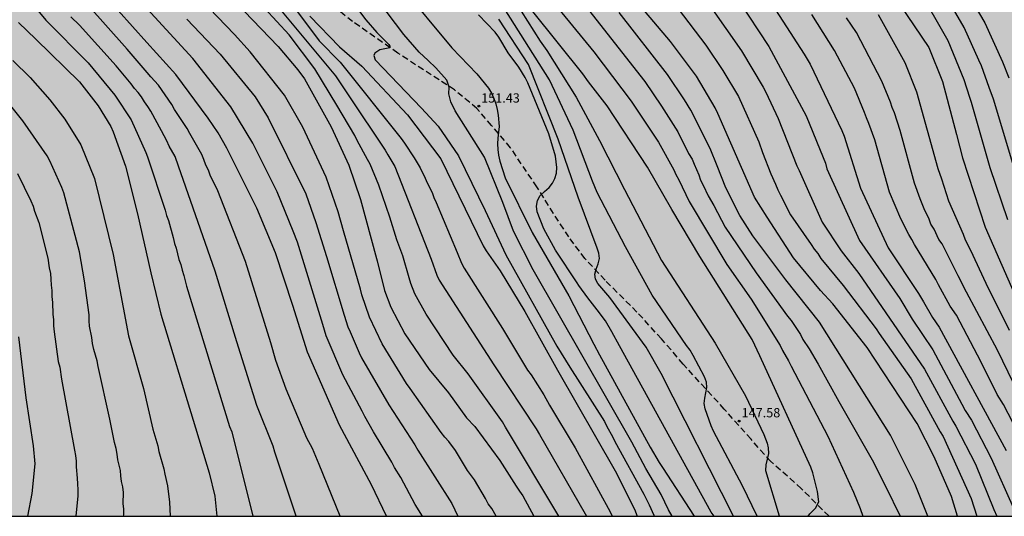
# Model space of a CAD drawing. Units: metres. Extents: x 584843 to 585194, y 4797540 to 4797790.
# Drawn here: x 584960 to 585040, y 4797540 to 4797580 of the extents above; entities that cross this region are included whole.
import ezdxf

# ---------------------------------------------------------------- set-up
doc = ezdxf.new("R2010")
doc.units = ezdxf.units.M
doc.linetypes.add('TRAZOS_NORMALES', pattern=[0.75, 0.5, -0.25])
for name, color, linetype in [('010106', 9, 'Continuous'), ('020104', 34, 'Continuous'), ('020204', 9, 'Continuous'), ('020308', 9, 'Continuous'), ('060128', 7, 'TRAZOS_NORMALES'), ('990504', 63, 'Continuous')]:
    doc.layers.add(name, color=color, linetype=linetype)
doc.layers.add('020105', color=24, linetype='Continuous', lineweight=30)
doc.styles.add('ARIAL', font='ARIAL.TTF', dxfattribs={"height": 1})

# ---------------------------------------------------------------- blocks, each defined once
blk = doc.blocks.new('COTAPU')
blk.add_circle((0, 0), 0.075)

msp = doc.modelspace()

# ---------------------------------------------------------------- hatches: boundary and pattern name
at = {"layer": '990504'}
h = msp.add_hatch(color=256, dxfattribs=at)
h.paths.add_polyline_path([(585056.964, 4797540.072), (584844.155, 4797540.077), (584844.157, 4797610.895), (584845.849, 4797610.92), (584847.025, 4797611), (584848.041, 4797611.336), (584848.937, 4797611.904), (584849.657, 4797612.616), (584850.361, 4797613.471), (584850.889, 4797613.951), (584851.217, 4797614.159), (584851.585, 4797614.319), (584853.713, 4797615.055), (584854.817, 4797615.319), (584857.193, 4797615.711), (584859.569, 4797616.167), (584861.681, 4797616.847), (584862.825, 4797617.063), (584863.881, 4797617.119), (584867.64, 4797617.135), (584868.648, 4797617.327), (584869.848, 4797617.615), (584870.928, 4797617.903), (584871.544, 4797618.159), (584872.2, 4797618.655), (584873.064, 4797619.455), (584873.712, 4797619.847), (584874.072, 4797619.991), (584875.072, 4797620.223), (584876.264, 4797620.263), (584877.272, 4797620.199), (584877.56, 4797620.063), (584877.8, 4797619.847), (584877.976, 4797619.599), (584878.56, 4797618.647), (584878.904, 4797617.551), (584879.048, 4797617.295), (584879.712, 4797616.391), (584879.864, 4797616.255), (584880.384, 4797615.927), (584880.792, 4797615.791), (584881.008, 4797615.759), (584881.808, 4797615.799), (584882.2, 4797615.919), (584882.592, 4797616.111), (584882.96, 4797616.375), (584883.728, 4797617.135), (584884.472, 4797617.903), (584885.168, 4797618.695), (584885.792, 4797619.503), (584886.608, 4797620.375), (584888.008, 4797621.414), (584888.896, 4797622.006), (584890.296, 4797622.51), (584891.224, 4797622.974), (584892.184, 4797623.71), (584892.568, 4797624.15), (584893.256, 4797625.494), (584893.896, 4797626.35), (584894.184, 4797626.582), (584895.232, 4797627.158), (584897.192, 4797627.838), (584898.112, 4797628.006), (584899.536, 4797628.006), (584900.632, 4797628.086), (584901.456, 4797628.326), (584901.832, 4797628.518), (584902.656, 4797629.182), (584903.336, 4797630.006), (584903.888, 4797630.974), (584904.528, 4797631.918), (584904.984, 4797632.43), (584906.072, 4797633.334), (584907.048, 4797633.974), (584908.224, 4797634.614), (584908.472, 4797634.822), (584909.52, 4797636.262), (584910.2, 4797637.11), (584910.408, 4797637.438), (584910.56, 4797637.766), (584910.752, 4797638.509), (584910.76, 4797639.285), (584910.584, 4797640.317), (584909.448, 4797642.981), (584909.176, 4797643.429), (584908.928, 4797643.941), (584908.704, 4797644.861), (584908.704, 4797645.149), (584908.776, 4797645.693), (584908.912, 4797645.965), (584909.12, 4797646.229), (584910.176, 4797647.197), (584911.896, 4797648.629), (584912.12, 4797648.869), (584912.288, 4797649.125), (584912.36, 4797649.397), (584912.312, 4797649.941), (584912.184, 4797650.221), (584911.968, 4797650.485), (584911.336, 4797650.941), (584910.248, 4797651.397), (584909.776, 4797651.501), (584908.632, 4797651.597), (584906.504, 4797651.621), (584905.4, 4797651.741), (584904.768, 4797651.877), (584903.784, 4797652.253), (584903.104, 4797652.621), (584902.296, 4797653.181), (584901.944, 4797653.589), (584901.656, 4797654.109), (584901.6, 4797654.397), (584901.704, 4797655.005), (584901.84, 4797655.317), (584902.048, 4797655.637), (584902.304, 4797655.949), (584904.688, 4797658.173), (584905.432, 4797659.021), (584906.12, 4797659.997), (584906.656, 4797660.893), (584907.168, 4797661.877), (584907.544, 4797662.981), (584908.16, 4797665.125), (584908.456, 4797666.349), (584908.464, 4797669.085), (584908.528, 4797669.733), (584908.64, 4797670.061), (584908.8, 4797670.349), (584909.176, 4797670.821), (584909.384, 4797670.973), (584909.624, 4797671.045), (584909.88, 4797671.061), (584910.512, 4797670.989), (584911.2, 4797670.677), (584912.472, 4797669.813), (584913.336, 4797669.117), (584914.144, 4797668.221), (584916.088, 4797665.677), (584916.672, 4797664.853), (584917.312, 4797663.813), (584918.36, 4797661.861), (584918.752, 4797660.677), (584918.96, 4797659.461), (584919.4, 4797658.053), (584919.672, 4797656.229), (584919.984, 4797655.173), (584920.216, 4797654.541), (584920.536, 4797654.141), (584921.104, 4797653.653), (584921.376, 4797653.557), (584921.568, 4797653.549), (584922.432, 4797653.629), (584922.68, 4797653.709), (584923.216, 4797653.973), (584923.8, 4797654.477), (584923.984, 4797654.549), (584924.216, 4797654.773), (584925.096, 4797656.125), (584925.304, 4797656.389), (584926.712, 4797657.885), (584927.496, 4797658.589), (584929.208, 4797659.788), (584930.16, 4797660.38), (584931.16, 4797660.924), (584932.2, 4797661.556), (584933.336, 4797662.38), (584934.023, 4797663.1), (584934.872, 4797665.332), (584935.952, 4797667.452), (584936.376, 4797668.532), (584936.528, 4797669.084), (584936.568, 4797669.476), (584936.576, 4797671.74), (584936.744, 4797672.852), (584936.984, 4797673.46), (584937.288, 4797673.972), (584937.528, 4797674.26), (584937.792, 4797674.468), (584938.12, 4797674.604), (584938.504, 4797674.692), (584940.136, 4797674.868), (584942.256, 4797674.892), (584943.343, 4797675.004), (584944.447, 4797675.244), (584945.407, 4797675.58), (584946.463, 4797676.228), (584946.831, 4797676.564), (584948.239, 4797678.404), (584948.647, 4797678.804), (584948.895, 4797678.956), (584949.095, 4797679.02), (584949.735, 4797679.436), (584950.195, 4797679.516), (584950.447, 4797679.516), (584950.909, 4797679.462), (584951.373, 4797679.34), (584952.435, 4797679.222), (584952.907, 4797679.274), (584953.121, 4797679.348), (584953.309, 4797679.446), (584953.681, 4797679.758), (584953.795, 4797679.938), (584953.843, 4797680.144), (584953.841, 4797680.378), (584953.797, 4797680.778), (584953.729, 4797681.024), (584953.615, 4797681.246), (584953.295, 4797681.612), (584951.551, 4797683.106), (584950.871, 4797683.96), (584950.262, 4797684.842), (584949.864, 4797685.634), (584949.64, 4797686.746), (584949.696, 4797687.328), (584949.764, 4797687.516), (584950.432, 4797688.578), (584951.242, 4797689.43), (584951.454, 4797689.574), (584952.254, 4797689.954), (584953.17, 4797690.484), (584953.308, 4797690.668), (584953.338, 4797690.85), (584953.308, 4797691.034), (584953.188, 4797691.224), (584952.842, 4797691.496), (584951.71, 4797692.148), (584951.134, 4797692.528), (584950.786, 4797692.808), (584949.842, 4797694.036), (584949.646, 4797694.228), (584949.194, 4797694.526), (584948.3, 4797694.978), (584947.4, 4797695.536), (584947.02, 4797695.72), (584946.812, 4797695.778), (584946.6, 4797695.786), (584946.382, 4797695.758), (584945.942, 4797695.584), (584945.332, 4797695.166), (584944.586, 4797694.432), (584944.026, 4797693.648), (584943.526, 4797692.682), (584943.116, 4797691.734), (584942.482, 4797690.782), (584942.306, 4797690.624), (584941.466, 4797690.074), (584941.212, 4797689.986), (584940.952, 4797689.952), (584940.384, 4797689.986), (584939.75, 4797690.232), (584938.908, 4797690.822), (584938.12, 4797691.254), (584936.988, 4797692.026), (584936.536, 4797692.496), (584936.47, 4797692.686), (584936.47, 4797692.932), (584936.58, 4797693.354), (584936.802, 4797693.858), (584937.606, 4797694.97), (584938.732, 4797696.064), (584941.704, 4797698.682), (584941.858, 4797698.884), (584942.37, 4797699.644), (584942.562, 4797700.02), (584942.592, 4797700.256), (584942.57, 4797700.478), (584942.466, 4797700.662), (584942.33, 4797700.786), (584942.146, 4797700.86), (584941.156, 4797700.86), (584939.808, 4797700.531), (584939.224, 4797700.179), (584937.688, 4797699.651), (584937.448, 4797699.507), (584937.08, 4797699.147), (584936.616, 4797698.523), (584935.624, 4797696.731), (584934.464, 4797694.819), (584934.016, 4797694.195), (584931.736, 4797692.236), (584930.84, 4797691.54), (584930.448, 4797691.284), (584929.808, 4797690.948), (584928.912, 4797690.676), (584927.848, 4797690.74), (584927.296, 4797691.028), (584927, 4797691.316), (584926.8, 4797691.684), (584926.752, 4797691.892), (584926.632, 4797693.276), (584926.488, 4797693.684), (584926.136, 4797694.116), (584925.232, 4797694.916), (584924.744, 4797695.468), (584924.656, 4797695.668), (584924.624, 4797696.14), (584924.688, 4797697.164), (584925.041, 4797698.291), (584925.265, 4797698.683), (584925.417, 4797698.851), (584925.793, 4797699.115), (584926.264, 4797699.267), (584927.296, 4797699.427), (584928.368, 4797699.467), (584928.632, 4797699.547), (584928.864, 4797699.675), (584929.264, 4797700.027), (584929.512, 4797700.411), (584929.8, 4797701.747), (584929.96, 4797701.963), (584930.168, 4797702.155), (584930.432, 4797702.299), (584930.648, 4797702.363), (584932.456, 4797702.659), (584933.056, 4797703.027), (584933.36, 4797703.419), (584933.408, 4797703.667), (584933.368, 4797704.219), (584933.208, 4797704.667), (584932.744, 4797705.683), (584932.592, 4797706.171), (584932.616, 4797706.611), (584932.712, 4797706.803), (584932.864, 4797706.979), (584933.256, 4797707.267), (584933.672, 4797707.483), (584934.768, 4797707.835), (584935.208, 4797708.027), (584935.424, 4797708.203), (584935.608, 4797708.419), (584935.72, 4797708.683), (584935.728, 4797708.867), (584935.64, 4797709.475), (584935.496, 4797709.667), (584934.137, 4797710.699), (584933.545, 4797711.219), (584933.489, 4797711.483), (584933.553, 4797711.731), (584933.705, 4797711.891), (584934.185, 4797712.163), (584934.793, 4797712.339), (584935.473, 4797712.371), (584936.688, 4797712.315), (584937.168, 4797712.227), (584938.12, 4797712.291), (584938.504, 4797712.531), (584938.88, 4797712.859), (584939.632, 4797713.691), (584940.288, 4797714.603), (584940.408, 4797714.851), (584940.48, 4797715.091), (584940.496, 4797715.323), (584940.344, 4797715.755), (584939.56, 4797715.723), (584936.945, 4797714.971), (584936.649, 4797714.931), (584936.057, 4797714.923), (584935.209, 4797714.995), (584934.977, 4797715.083), (584934.537, 4797715.339), (584934.137, 4797715.715), (584933.617, 4797716.419), (584933.129, 4797717.443), (584932.793, 4797718.619), (584932.577, 4797719.643), (584932.601, 4797720.043), (584932.665, 4797720.243), (584932.785, 4797720.435), (584932.921, 4797720.595), (584933.113, 4797720.715), (584933.625, 4797720.843), (584935.513, 4797720.867), (584936.113, 4797720.811), (584937.697, 4797720.427), (584941.025, 4797719.875), (584942.2, 4797719.867), (584943.032, 4797719.978), (584943.576, 4797720.242), (584944.024, 4797720.618), (584944.744, 4797721.546), (584945.016, 4797722.274), (584944.952, 4797723.002), (584944.656, 4797723.442), (584944.209, 4797723.786), (584943.585, 4797724.05), (584941.537, 4797724.658), (584940.929, 4797724.77), (584939.649, 4797724.714), (584939.065, 4797724.474), (584936.633, 4797723.195), (584936.017, 4797723.027), (584935.465, 4797722.963), (584934.665, 4797723.067), (584934.385, 4797723.195), (584933.865, 4797723.483), (584933.265, 4797724.019), (584932.737, 4797724.899), (584932.537, 4797725.659), (584932.521, 4797726.347), (584932.337, 4797727.49), (584932.393, 4797728.938), (584932.465, 4797729.194), (584932.857, 4797729.906), (584932.993, 4797730.09), (584933.737, 4797730.794), (584933.945, 4797731.314), (584933.945, 4797731.514), (584933.873, 4797732.162), (584933.729, 4797732.386), (584932.857, 4797733.402), (584932.241, 4797734.018), (584932.073, 4797734.25), (584931.969, 4797734.498), (584931.913, 4797734.754), (584931.929, 4797735.53), (584932.001, 4797735.77), (584932.129, 4797736.002), (584932.457, 4797736.41), (584933.049, 4797736.93), (584933.273, 4797737.074), (584933.729, 4797737.274), (584934.289, 4797737.394), (584935.961, 4797737.57), (584937.961, 4797738.002), (584938.217, 4797738.098), (584938.897, 4797738.498), (584939.457, 4797739.042), (584939.857, 4797739.386), (584940.097, 4797739.53), (584940.657, 4797739.77), (584942.249, 4797740.13), (584944.705, 4797741.426), (584945.025, 4797741.506), (584946.02, 4797741.624), (584949.044, 4797741.648), (584949.54, 4797741.776), (584951.604, 4797743.176), (584952.972, 4797743.696), (584953.436, 4797743.984), (584954.22, 4797744.376), (584954.54, 4797744.456), (584956.14, 4797744.592), (584956.452, 4797744.735), (584957.028, 4797745.119), (584958.828, 4797746.743), (584959.34, 4797747.055), (584959.66, 4797747.111), (584960.004, 4797747.111), (584960.716, 4797747.039), (584962.107, 4797746.447), (584964.523, 4797745.647), (584965.483, 4797745.239), (584966.723, 4797744.775), (584967.723, 4797744.535), (584968.387, 4797744.487), (584969.643, 4797744.503), (584970.291, 4797744.655), (584971.163, 4797745.071), (584971.379, 4797745.271), (584971.731, 4797745.783), (584972.227, 4797746.751), (584972.907, 4797747.695), (584973.723, 4797748.559), (584974.347, 4797749.055), (584974.691, 4797749.215), (584975.035, 4797749.303), (584975.371, 4797749.311), (584976.083, 4797749.239), (584976.651, 4797749.063), (584976.843, 4797748.967), (584977.755, 4797748.335), (584978.715, 4797747.543), (584979.875, 4797746.447), (584980.179, 4797746.263), (584980.475, 4797746.151), (584981.035, 4797746.103), (584981.275, 4797746.151), (584981.483, 4797746.335), (584981.651, 4797746.575), (584982.171, 4797747.471), (584982.619, 4797748.679), (584982.867, 4797749.215), (584983.035, 4797749.431), (584983.483, 4797749.807), (584984.067, 4797750.087), (584984.419, 4797750.199), (584984.995, 4797750.295), (584986.411, 4797750.231), (584986.763, 4797750.135), (584987.307, 4797749.911), (584988.187, 4797749.359), (584988.931, 4797748.639), (584989.827, 4797747.559), (584990.723, 4797746.735), (584990.891, 4797746.599), (584991.099, 4797746.535), (584991.323, 4797746.335), (584992.451, 4797745.015), (584992.651, 4797744.479), (584992.651, 4797742.591), (584992.595, 4797742.335), (584991.899, 4797741.079), (584991.667, 4797740.399), (584991.651, 4797740.191), (584991.667, 4797739.471), (584991.722, 4797739.007), (584991.802, 4797738.735), (584992.026, 4797738.247), (584992.322, 4797737.823), (584992.506, 4797737.623), (584992.946, 4797737.263), (584993.922, 4797736.719), (584994.442, 4797736.519), (584995.714, 4797736.223), (584995.97, 4797736.071), (584997.106, 4797735.103), (584998.81, 4797733.447), (584999.45, 4797732.639), (585000.034, 4797731.799), (585001.178, 4797729.959), (585001.834, 4797729.007), (585002.778, 4797727.103), (585003.77, 4797725.447), (585004.466, 4797724.559), (585005.53, 4797723.015), (585006.29, 4797722.119), (585008.394, 4797719.975), (585008.746, 4797719.479), (585009.234, 4797718.583), (585010.161, 4797716.399), (585010.569, 4797715.303), (585010.865, 4797714.415), (585011.377, 4797712.391), (585011.745, 4797711.119), (585012.385, 4797709.487), (585012.793, 4797707.639), (585013.137, 4797706.303), (585013.257, 4797705.567), (585013.833, 4797703.583), (585013.881, 4797703.247), (585013.921, 4797701.911), (585013.977, 4797701.527), (585014.393, 4797699.464), (585014.513, 4797699.08), (585014.913, 4797697.976), (585015.233, 4797697.328), (585015.425, 4797697.024), (585017.217, 4797694.656), (585017.841, 4797693.472), (585018.289, 4797692.408), (585019.209, 4797689.528), (585019.257, 4797689.216), (585019.281, 4797687.216), (585019.345, 4797686.888), (585019.921, 4797685.496), (585020.217, 4797684.056), (585020.704, 4797682.96), (585020.776, 4797682.68), (585021.072, 4797681.168), (585021.072, 4797680.48), (585021.144, 4797679.928), (585021.584, 4797678.544), (585022.088, 4797676.512), (585022.392, 4797675.48), (585022.88, 4797674.352), (585024.088, 4797670.744), (585024.6, 4797668.8), (585025.008, 4797667.104), (585025.216, 4797666.016), (585025.352, 4797665), (585025.392, 4797663.816), (585025.472, 4797662.88), (585025.584, 4797662.496), (585027.176, 4797658.56), (585027.576, 4797657.44), (585028.424, 4797655.528), (585028.816, 4797654.48), (585029.08, 4797653.641), (585029.168, 4797653.089), (585029.175, 4797646.609), (585029.271, 4797645.945), (585029.559, 4797644.665), (585030.247, 4797642.745), (585030.623, 4797641.825), (585031.231, 4797640.561), (585032.351, 4797638.513), (585032.927, 4797637.561), (585033.247, 4797636.905), (585033.623, 4797635.801), (585034.463, 4797634.017), (585035.975, 4797629.721), (585036.271, 4797628.657), (585036.567, 4797627.441), (585037.311, 4797623.913), (585038.119, 4797619.833), (585038.983, 4797616.641), (585039.654, 4797613.697), (585039.894, 4797611.689), (585040.19, 4797610.106), (585040.758, 4797606.466), (585041.374, 4797604.066), (585041.942, 4797601.402), (585042.814, 4797598.17), (585043.598, 4797594.914), (585044.23, 4797592.954), (585044.758, 4797590.858), (585045.646, 4797587.69), (585046.566, 4797585.626), (585046.646, 4797585.258), (585047.246, 4797583.77), (585047.886, 4797581.226), (585048.557, 4797578.858), (585048.709, 4797577.626), (585048.725, 4797577.186), (585048.725, 4797571.706), (585048.773, 4797571.306), (585049.317, 4797568.794), (585049.661, 4797566.723), (585049.949, 4797564.571), (585050.173, 4797562.387), (585050.429, 4797561.499), (585050.853, 4797560.475), (585051.293, 4797559.547), (585052.397, 4797557.683), (585052.893, 4797556.755), (585053.301, 4797555.771), (585053.661, 4797554.707), (585054.309, 4797552.563), (585055.908, 4797544.627), (585056.324, 4797542.355), (585056.628, 4797541.163)])
h.paths.add_polyline_path([(584972.929, 4797703.053), (584974.539, 4797704.889), (584977.637, 4797708.229), (584978.459, 4797709.009), (584979.345, 4797709.713), (584980.259, 4797710.521), (584981.193, 4797711.203), (584982.385, 4797711.953), (584982.925, 4797712.501), (584983.599, 4797713.387), (584985.287, 4797715.907), (584985.989, 4797716.767), (584986.323, 4797717.021), (584986.587, 4797717.115), (584986.867, 4797717.111), (584987.061, 4797717.043), (584987.935, 4797716.537), (584988.329, 4797716.219), (584989.017, 4797715.483), (584989.635, 4797714.645), (584990.125, 4797713.779), (584990.649, 4797712.111), (584991.141, 4797710.045), (584991.419, 4797708.999), (584991.739, 4797708.009), (584992.755, 4797705.385), (584993.331, 4797704.079), (584993.405, 4797703.643), (584993.351, 4797703.213), (584993.127, 4797702.813), (584992.493, 4797702.137), (584991.871, 4797701.751), (584990.873, 4797701.457), (584989.741, 4797701.279), (584988.293, 4797701.121), (584987.145, 4797701.113), (584986.665, 4797701.045), (584986.449, 4797700.957), (584985.127, 4797699.835), (584984.605, 4797699.549), (584984.313, 4797699.461), (584983.455, 4797699.393), (584982.307, 4797699.693), (584980.147, 4797700.435), (584979.721, 4797700.503), (584979.415, 4797700.505), (584978.461, 4797700.299), (584978.259, 4797700.215), (584977.899, 4797699.987), (584977.083, 4797699.191), (584975.935, 4797698.661), (584973.607, 4797698.195), (584973.087, 4797698.009), (584972.121, 4797697.361), (584971.607, 4797696.774), (584971.171, 4797695.826), (584971.029, 4797695.05), (584970.887, 4797694.56), (584970.317, 4797693.69), (584970.137, 4797693.478), (584969.377, 4797692.824), (584968.406, 4797692.126), (584968.065, 4797691.825), (584967.811, 4797691.52), (584967.725, 4797691.314), (584967.665, 4797691.108), (584967.629, 4797689.32), (584967.725, 4797688.224), (584968.273, 4797685.876), (584969.177, 4797682.546), (584969.259, 4797682.35), (584969.511, 4797681.3), (584969.541, 4797680.654), (584969.391, 4797680.154), (584969.255, 4797679.92), (584969.071, 4797679.72), (584968.709, 4797679.516), (584968.289, 4797679.382), (584967.489, 4797679.314), (584966.757, 4797679.384), (584966.493, 4797679.462), (584964.519, 4797680.31), (584963.569, 4797680.91), (584962.815, 4797681.634), (584962.193, 4797682.632), (584961.729, 4797684.42), (584961.423, 4797685.416), (584961.365, 4797686.18), (584961.365, 4797690.454), (584961.487, 4797691.554), (584961.673, 4797692.112), (584961.965, 4797692.592), (584963.633, 4797694.418), (584964.381, 4797695.35), (584965.267, 4797696.188), (584966.025, 4797696.842), (584967.725, 4797698.542), (584969.331, 4797699.847), (584971.063, 4797701.545), (584972.059, 4797702.255)], flags=0)

# ---------------------------------------------------------------- linework, layer by layer
at = {"layer": '010106', "flags": 128}
msp.add_lwpolyline([(584844.155, 4797540.077), (585194.145, 4797540.069), (585194.151, 4797790.062), (584844.161, 4797790.07)], close=True, dxfattribs=at)
at = {"layer": '020104', "flags": 128}
for points, elevation in [([(585024.517, 4797591.947), (585033.939, 4797577.97), (585035.021, 4797575.222), (585036.175, 4797570.946), (585036.634, 4797569.058), (585038.487, 4797563.449), (585041.643, 4797556.197)], 134), ([(585008.79, 4797587.573), (585015.919, 4797578.163), (585017.299, 4797576.127), (585018.555, 4797574.004), (585020.188, 4797570.358), (585020.481, 4797569.474), (585021.157, 4797567.753), (585021.556, 4797566.929), (585021.719, 4797566.477), (585021.937, 4797566.03), (585022.748, 4797564.439), (585024.435, 4797562.043), (585024.675, 4797561.668), (585024.967, 4797561.315), (585025.21, 4797560.908), (585026.997, 4797558.733), (585029.679, 4797555.233), (585029.909, 4797554.847), (585032.49, 4797551.19), (585034.846, 4797546.891), (585035.081, 4797546.514), (585037.34, 4797541.512), (585037.818, 4797540.073)], 141), ([(585036.23, 4797540.073), (585035.754, 4797541.674), (585034.364, 4797544.876), (585032.979, 4797547.568), (585028.948, 4797553.726), (585026.177, 4797557.246), (585025.166, 4797558.32), (585023.008, 4797560.965), (585020.868, 4797564.251), (585019.846, 4797565.887), (585016.88, 4797572.644), (585016.664, 4797573.088), (585015.149, 4797575.656), (585013.07, 4797578.452), (585008.275, 4797584.142)], 142), ([(585036.2, 4797583.819), (585038.446, 4797579.985), (585039.886, 4797576.806), (585040.381, 4797575.521)], 131), ([(584998.988, 4797540.073), (584998.633, 4797540.699), (584998.342, 4797541.087), (584998.107, 4797541.519), (584997.232, 4797543.028), (584996.677, 4797543.781), (584995.704, 4797545.387), (584995.145, 4797546.11), (584994.827, 4797546.466), (584994.538, 4797546.85), (584992.021, 4797550.409), (584991.751, 4797550.814), (584989.762, 4797554.011), (584988.743, 4797556.185), (584988.133, 4797557.988), (584988.022, 4797558.432), (584986.654, 4797563.166), (584986.231, 4797564.688), (584985.248, 4797567.502), (584983.364, 4797571.534), (584981.887, 4797574.117), (584979.117, 4797577.64), (584977.854, 4797579.022), (584973.782, 4797583.291)], 159), ([(584985.914, 4797583.596), (584988.45, 4797580.226), (584989.352, 4797579.187), (584990.303, 4797578.216), (584990.381, 4797578.09), (584990.4, 4797577.963), (584990.265, 4797577.915), (584990.109, 4797577.896), (584989.575, 4797577.79), (584989.187, 4797577.518), (584989.09, 4797577.343), (584989.194, 4797576.99), (584992.962, 4797573.075), (584994.292, 4797571.606), (584995.945, 4797569.208), (584998.088, 4797564.799), (584999.758, 4797561.208), (585003.891, 4797553.836), (585004.932, 4797552.138), (585007.724, 4797547.748), (585007.915, 4797547.321), (585008.383, 4797546.521), (585008.568, 4797546.124), (585010.906, 4797541.848), (585011.343, 4797541.003), (585011.711, 4797540.154), (585011.755, 4797540.073)], 153), ([(585020.116, 4797583.262), (585023.852, 4797577.445), (585024.332, 4797576.625), (585026.9, 4797571.27), (585027.087, 4797570.815), (585028.411, 4797566.604), (585030.641, 4797561.77), (585033.1, 4797558.086), (585033.484, 4797557.426), (585034.231, 4797556.14), (585034.77, 4797555.372), (585040.177, 4797545.396)], 138), ([(585041.129, 4797567.242), (585039.139, 4797573.811), (585038.805, 4797574.731), (585038.172, 4797576.495), (585037.978, 4797576.944), (585036.774, 4797579.594), (585034.566, 4797583.426)], 132), ([(585013.192, 4797540.073), (585012.903, 4797540.587), (585012.302, 4797541.837), (585011.059, 4797543.949), (585009.932, 4797546.071), (585001.978, 4797560.01), (585000.374, 4797563.116), (584999.509, 4797565.447), (584998.047, 4797569.115), (584995.676, 4797572.847), (584995.327, 4797573.58), (584995.151, 4797574.227), (584995.182, 4797574.764), (584994.993, 4797575.333), (584994.108, 4797576.344), (584993.493, 4797576.93), (584992.766, 4797577.594), (584991.517, 4797579.034), (584988.83, 4797582.625)], 152), ([(584991.291, 4797582.93), (584995.393, 4797577.947), (584997.429, 4797575.839), (584998.351, 4797574.687), (584998.592, 4797574.277), (584998.792, 4797573.851), (584998.942, 4797573.41), (584999.058, 4797572.96), (584999.142, 4797572.505), (584999.223, 4797571.583), (584999.18, 4797571.12), (584999.108, 4797570.655), (584999.088, 4797570.195), (584999.109, 4797569.736), (584999.172, 4797569.267), (584999.266, 4797568.796), (584999.698, 4797567.438), (585001.895, 4797563.015), (585004.846, 4797557.9), (585006.875, 4797554), (585007.316, 4797553.137), (585011.413, 4797545.667), (585012.135, 4797544.425), (585012.403, 4797544.026), (585014.978, 4797540.073)], 151), ([(585040.313, 4797564.048), (585038.87, 4797568.252), (585037.376, 4797573.541), (585037.229, 4797573.939), (585036.774, 4797575.353), (585035.488, 4797578.511), (585033.038, 4797582.839)], 133), ([(584986.388, 4797540.074), (584984.688, 4797544.264), (584984.144, 4797545.566), (584983.691, 4797546.388), (584982.013, 4797550.343), (584981.186, 4797552.665), (584980.767, 4797554.095), (584978.722, 4797560.684), (584976.504, 4797566.378), (584975.89, 4797567.658), (584975.747, 4797568.055), (584975.518, 4797568.476), (584975.356, 4797568.927), (584975.2, 4797569.33), (584974.243, 4797571.01), (584974.035, 4797571.429), (584972.998, 4797572.97), (584972.785, 4797573.367), (584971.701, 4797574.927), (584971.079, 4797575.596), (584970.781, 4797575.968), (584969.186, 4797577.836), (584965.88, 4797581.537)], 163), ([(585018.561, 4797581.765), (585021.002, 4797578.067), (585024.026, 4797572.443), (585025.389, 4797569.087), (585025.573, 4797568.63), (585025.7, 4797568.175), (585028.335, 4797562.381), (585031.598, 4797557.684), (585032.592, 4797556.007), (585034.261, 4797553.533), (585036.603, 4797549.146), (585036.859, 4797548.629), (585037.378, 4797547.837), (585038.976, 4797544.785), (585040.777, 4797540.727)], 139), ([(584990.131, 4797540.074), (584988.901, 4797542.613), (584986.333, 4797547.436), (584983.73, 4797553.338), (584982.546, 4797557.122), (584981.158, 4797561.368), (584979.644, 4797564.985), (584977.222, 4797569.851), (584976.531, 4797571.064), (584975.731, 4797572.261), (584973.104, 4797575.79), (584970.775, 4797578.381), (584968.455, 4797580.979)], 162), ([(584993.023, 4797540.074), (584992.439, 4797541.015), (584991.277, 4797543.22), (584990.771, 4797544.017), (584990.553, 4797544.443), (584989.075, 4797546.891), (584988.379, 4797548.146), (584988.158, 4797548.571), (584986.585, 4797551.505), (584985.25, 4797554.672), (584984.975, 4797555.574), (584982.932, 4797562.228), (584982.592, 4797563.138), (584981.3, 4797566.306), (584979.333, 4797570.252), (584977.56, 4797573.191), (584974.489, 4797577.076), (584970.798, 4797581.096)], 161), ([(584978.626, 4797580.911), (584981.362, 4797578.07), (584982.951, 4797576.183), (584983.49, 4797575.431), (584985.658, 4797571.572), (584987.072, 4797568.475), (584988.023, 4797565.678), (584989.32, 4797560.912), (584989.376, 4797560.731), (584989.966, 4797558.328), (584990.461, 4797556.978), (584991.614, 4797554.819), (584993.568, 4797551.948), (584995.14, 4797550.056), (584996.593, 4797548.031), (584997.252, 4797547.325), (584999.287, 4797544.571), (585000.588, 4797542.497), (585000.867, 4797542.117), (585001.125, 4797541.713), (585002.016, 4797540.073)], 158), ([(585004.055, 4797540.073), (584999.739, 4797547.275), (584999.483, 4797547.702), (584996.708, 4797551.578), (584995.507, 4797553.093), (584993.327, 4797556.403), (584992.419, 4797558.048), (584992.078, 4797558.908), (584991.948, 4797559.344), (584991.431, 4797561.135), (584990.96, 4797562.421), (584990.392, 4797564.269), (584989.5, 4797566.842), (584988.801, 4797568.541), (584988.578, 4797568.921), (584987.761, 4797570.464), (584987.559, 4797570.869), (584986.123, 4797573.318), (584984.322, 4797576.252), (584982.248, 4797579.001), (584980.258, 4797581.165)], 157), ([(584981.55, 4797581.032), (584986.002, 4797575.698), (584987.085, 4797574.062), (584990.011, 4797569.672), (584990.242, 4797569.301), (584990.806, 4797568.352), (584993.741, 4797560.856), (584994.184, 4797559.563), (584994.372, 4797559.153), (584998.78, 4797552.321), (585002.222, 4797547.141), (585002.488, 4797546.675), (585006.173, 4797540.267), (585006.275, 4797540.073)], 156), ([(585020.056, 4797540.073), (585018.889, 4797542.548), (585016.545, 4797546.943), (585016.336, 4797547.376), (585015.867, 4797548.752), (585015.794, 4797549.186), (585015.828, 4797549.616), (585016.004, 4797550.499), (585015.971, 4797550.916), (585015.8, 4797551.336), (585014.901, 4797553.081), (585014.644, 4797553.492), (585014.365, 4797553.885), (585011.577, 4797557.962), (585009.42, 4797561.868), (585007.133, 4797566.248), (585006.77, 4797567.158), (585005.187, 4797571.295), (585003.292, 4797575.362), (584999.623, 4797581.156)], 148), ([(585000.992, 4797580.906), (585002.524, 4797578.5), (585003.079, 4797577.744), (585005.452, 4797573.968), (585007.32, 4797570.454), (585009.352, 4797566.495), (585012.334, 4797560.764), (585016.665, 4797554.064), (585019.118, 4797549.821), (585020.603, 4797546.697), (585020.877, 4797545.995), (585020.963, 4797545.604), (585020.975, 4797545.146), (585020.773, 4797544.239), (585020.74, 4797543.769), (585021.838, 4797540.111), (585021.852, 4797540.073)], 147), ([(585024.169, 4797540.073), (585024.327, 4797540.262), (585024.762, 4797540.731), (585025.03, 4797541.234), (585024.93, 4797542.073), (585024.548, 4797543.592), (585024.405, 4797544.041), (585020.28, 4797553.044), (585019.664, 4797554.373), (585015.429, 4797561.085), (585013.172, 4797564.878), (585011.214, 4797568.298), (585007.947, 4797573.259), (585006.45, 4797575.204), (585005.987, 4797575.854), (585001.953, 4797580.892)], 146), ([(585006.444, 4797581.01), (585010.991, 4797575.217), (585012.344, 4797573.229), (585013.661, 4797571.159), (585014.525, 4797569.414), (585014.803, 4797568.944), (585014.962, 4797568.54), (585015.36, 4797567.685), (585015.484, 4797567.254), (585015.701, 4797566.849), (585016.1, 4797565.996), (585016.567, 4797565.214), (585017.483, 4797563.449), (585019.979, 4797559.751), (585022.51, 4797556.251), (585022.804, 4797555.899), (585023.56, 4797554.763), (585023.746, 4797554.375), (585024.25, 4797553.599), (585024.994, 4797552.38), (585026.645, 4797549.354), (585029.344, 4797544.628), (585030.466, 4797542.459), (585031.615, 4797540.073)], 144), ([(585033.86, 4797540.073), (585032.819, 4797542.655), (585030.834, 4797546.641), (585025.088, 4797555.765), (585022.387, 4797559.201), (585019.704, 4797562.757), (585018.672, 4797564.401), (585017.528, 4797566.623), (585016.825, 4797568.418), (585016.271, 4797569.798), (585014.709, 4797572.914), (585014.188, 4797573.739), (585012.807, 4797575.788), (585008.903, 4797580.811)], 143), ([(585042.231, 4797544.732), (585039.959, 4797549.121), (585039.457, 4797549.93), (585038.161, 4797552.545), (585036.164, 4797556.331), (585035.642, 4797557.075), (585034.698, 4797558.795), (585034.495, 4797559.231), (585032.761, 4797562.052), (585032.555, 4797562.444), (585032.299, 4797562.855), (585031.667, 4797564.119), (585030.75, 4797566.277), (585029.56, 4797570.52), (585029.089, 4797571.843), (585028.894, 4797572.282), (585028.736, 4797572.712), (585027.911, 4797574.688), (585026.313, 4797577.741), (585024.48, 4797580.655)], 137), ([(584960.388, 4797579.99), (584961.809, 4797578.651), (584965.338, 4797575.191), (584966.828, 4797573.259), (584967.844, 4797571.601), (584968.044, 4797571.16), (584969.053, 4797568.384), (584970.005, 4797564.532), (584971.097, 4797559.747), (584971.902, 4797556.422), (584974.495, 4797547.843), (584975.797, 4797543.588), (584976.253, 4797541.702), (584976.418, 4797540.074)], 166), ([(584982.83, 4797540.074), (584981.116, 4797545.265), (584980.98, 4797545.735), (584979.66, 4797549.04), (584978.034, 4797554.172), (584976.289, 4797559.89), (584973.331, 4797568.376), (584973.064, 4797569.152), (584972.577, 4797569.994), (584972.391, 4797570.418), (584971.937, 4797571.228), (584971.097, 4797572.828), (584970.858, 4797573.208), (584970.576, 4797573.587), (584970.322, 4797573.978), (584970.054, 4797574.332), (584969.765, 4797574.665), (584969.499, 4797575.049), (584968.285, 4797576.488), (584965.338, 4797579.775), (584964.621, 4797580.452)], 164), ([(584983.938, 4797580.52), (584986.315, 4797578.042), (584988.127, 4797576.458), (584991.828, 4797572.533), (584994.511, 4797568.979), (584997.937, 4797561.947), (584998.18, 4797561.523), (584999.308, 4797559.925), (585001.287, 4797556.633), (585003.932, 4797551.885), (585008.605, 4797543.749), (585010.144, 4797540.654), (585010.374, 4797540.073)], 154), ([(585018.145, 4797540.073), (585012.305, 4797551.611), (585011.095, 4797553.75), (585008.169, 4797557.766), (585007.197, 4797558.882), (585006.999, 4797559.249), (585006.956, 4797559.649), (585007.063, 4797560.067), (585007.225, 4797560.489), (585007.319, 4797560.913), (585007.276, 4797561.343), (585007.127, 4797561.765), (585005.615, 4797565.867), (585003.995, 4797570.569), (585001.584, 4797576.603), (584999.183, 4797580.257)], 149), ([(585040.768, 4797550.847), (585039.469, 4797553.506), (585036.978, 4797558.193), (585036.302, 4797559.505), (585034.998, 4797562.113), (585034.744, 4797562.463), (585034.368, 4797563.281), (585034.1, 4797563.69), (585033.953, 4797564.087), (585033.551, 4797564.933), (585033.241, 4797565.748), (585032.773, 4797567.013), (585031.623, 4797571.273), (585031.149, 4797572.691), (585030.967, 4797573.127), (585030.834, 4797573.552), (585030.142, 4797575.244), (585028.085, 4797579.19), (585027.283, 4797580.364)], 136), ([(584959.95, 4797576.92), (584961.338, 4797575.547), (584962.92, 4797573.757), (584964.141, 4797572.193), (584965.44, 4797570.12), (584966.535, 4797567.382), (584968.053, 4797561.248), (584968.844, 4797556.963), (584969.29, 4797554.653), (584970.497, 4797550.402), (584971.256, 4797547.127), (584971.662, 4797545.768), (584971.744, 4797545.304), (584972.147, 4797543.901), (584972.209, 4797543.466), (584972.442, 4797542.538), (584972.585, 4797541.21), (584972.657, 4797540.074)], 167), ([(584968.886, 4797540.074), (584968.897, 4797540.194), (584968.902, 4797540.646), (584968.86, 4797541.098), (584968.878, 4797541.999), (584968.812, 4797542.445), (584968.71, 4797542.898), (584968.658, 4797543.337), (584968.634, 4797543.762), (584968.424, 4797544.644), (584968.37, 4797545.096), (584968.286, 4797545.56), (584968.147, 4797546.038), (584967.784, 4797547.933), (584966.828, 4797552.183), (584966.748, 4797552.651), (584966.478, 4797553.568), (584966.386, 4797554.044), (584966.327, 4797554.527), (584966.135, 4797555.44), (584966.104, 4797555.877), (584966.101, 4797556.356), (584965.737, 4797559.111), (584965.332, 4797561.461), (584964.071, 4797566.217), (584963.907, 4797566.652), (584962.929, 4797568.801), (584962.709, 4797569.217), (584960.74, 4797572.059), (584959.558, 4797573.524)], 168), ([(584960.31, 4797567.777), (584961.399, 4797565.57), (584961.58, 4797565.148), (584961.697, 4797564.745), (584962.037, 4797563.834), (584962.76, 4797560.935), (584962.871, 4797560.149), (584962.971, 4797559.707), (584963.015, 4797559.258), (584963.028, 4797558.769), (584963.085, 4797558.328), (584963.085, 4797557.851), (584963.156, 4797557.368), (584963.18, 4797556.426), (584963.23, 4797555.945), (584963.233, 4797555.466), (584963.268, 4797554.987), (584963.608, 4797552.587), (584963.739, 4797552.122), (584963.877, 4797551.168), (584964.91, 4797545.428), (584964.996, 4797544.975), (584965.047, 4797544.521), (584965.061, 4797544.067), (584965.15, 4797543.16), (584965.152, 4797542.687), (584965.191, 4797542.2), (584965.18, 4797541.73), (584965.025, 4797540.074)], 169)]:
    msp.add_lwpolyline(points, dxfattribs=dict(at, elevation=elevation))
at = {"layer": '020105', "flags": 128}
for points, elevation in [([(584959.903, 4797583.48), (584962.599, 4797580.189), (584966.015, 4797576.744), (584968.191, 4797574.11), (584969.504, 4797572.128), (584970.685, 4797569.479), (584970.814, 4797569.131), (584972.256, 4797564.829), (584972.354, 4797564.38), (584972.504, 4797563.983), (584972.889, 4797562.619), (584972.996, 4797562.139), (584973.136, 4797561.754), (584973.353, 4797560.826), (584973.5, 4797560.441), (584973.607, 4797559.973), (584973.746, 4797559.551), (584973.959, 4797558.67), (584977.442, 4797547.322), (584977.621, 4797546.901), (584979.332, 4797540.074)], 165), ([(585003.433, 4797581.86), (585006.881, 4797577.614), (585009.872, 4797573.642), (585012.09, 4797570.32), (585013.335, 4797568.09), (585013.494, 4797567.72), (585013.732, 4797567.286), (585014.578, 4797565.517), (585017.603, 4797560.428), (585019.577, 4797557.625), (585021.926, 4797553.887), (585022.113, 4797553.479), (585022.592, 4797552.633), (585022.796, 4797552.219), (585025.772, 4797546.553), (585027.832, 4797542.032), (585028.382, 4797540.705), (585028.599, 4797540.073)], 145), ([(584982.599, 4797581.302), (584984.696, 4797578.527), (584986.369, 4797576.788), (584991.313, 4797570.611), (584991.575, 4797570.232), (584992.369, 4797569.051), (584992.588, 4797568.649), (584992.841, 4797568.245), (584993.251, 4797567.424), (584993.398, 4797567.023), (584993.801, 4797566.264), (584993.944, 4797565.859), (584994.135, 4797565.455), (584995.833, 4797561.389), (584996.177, 4797560.532), (584996.394, 4797560.147), (584999.502, 4797555.253), (585001.521, 4797551.882), (585001.795, 4797551.511), (585002.831, 4797549.885), (585003.277, 4797549.057), (585005.366, 4797545.616), (585008.199, 4797540.434), (585008.342, 4797540.073)], 155), ([(585016.598, 4797540.073), (585016.341, 4797540.411), (585008.949, 4797553.861), (585008.325, 4797554.997), (585007.803, 4797555.869), (585007.145, 4797556.769), (585006.391, 4797557.733), (585005.651, 4797558.735), (585005.514, 4797558.94), (585003.77, 4797561.584), (585002.82, 4797563.316), (585002.299, 4797564.703), (585002.247, 4797565.157), (585002.319, 4797565.597), (585002.547, 4797566.006), (585002.889, 4797566.34), (585003.251, 4797566.658), (585003.542, 4797566.998), (585003.731, 4797567.39), (585003.852, 4797567.828), (585003.87, 4797568.272), (585003.785, 4797569.184), (585003.247, 4797571.007), (585001.526, 4797575.11), (585001.314, 4797575.545), (585000.807, 4797576.377), (584999.956, 4797577.559), (584999.193, 4797578.82), (584998.901, 4797579.213), (584997.561, 4797580.613)], 150), ([(585016.274, 4797581.312), (585018.796, 4797577.7), (585020.546, 4797574.758), (585020.752, 4797574.368), (585021.764, 4797572.228), (585023.273, 4797568.42), (585023.463, 4797568.028), (585025.325, 4797563.844), (585026.857, 4797561.54), (585028.265, 4797559.709), (585033.59, 4797551.96), (585035.853, 4797547.76), (585036.116, 4797547.367), (585037.686, 4797544.279), (585039.185, 4797540.634), (585039.411, 4797540.073)], 140), ([(585029.838, 4797580.65), (585031.977, 4797576.754), (585032.931, 4797574.392), (585034.652, 4797568.203), (585034.948, 4797567.36), (585035.509, 4797565.583), (585036.692, 4797562.879), (585036.869, 4797562.437), (585037.29, 4797561.599), (585038.524, 4797558.926), (585040.41, 4797555.113)], 135), ([(584973.989, 4797580.256), (584976.684, 4797577.45), (584979.513, 4797573.984), (584980.557, 4797572.289), (584983.594, 4797566.148), (584984.425, 4797563.838), (584985.283, 4797561.078), (584986.692, 4797556.323), (584986.998, 4797555.393), (584987.199, 4797555), (584987.92, 4797553.284), (584988.113, 4797552.876), (584990.307, 4797549.095), (584992.418, 4797545.857), (584992.65, 4797545.43), (584995.406, 4797541.115), (584995.89, 4797540.073)], 160), ([(584960.402, 4797554.575), (584960.996, 4797549.651), (584961.594, 4797545.773), (584961.728, 4797544.311), (584961.481, 4797541.92), (584961.112, 4797540.074)], 170)]:
    msp.add_lwpolyline(points, dxfattribs=dict(at, elevation=elevation))
at = {"layer": '060128'}
msp.add_polyline3d([(585025.866, 4797540.073, 145.755), (585023.629, 4797542.316, 146.364), (585021.141, 4797544.516, 146.836), (585019.566, 4797546.3, 147.332), (585017.406, 4797548.74, 147.828), (585014.078, 4797552.38, 148.124), (585012.334, 4797554.42, 148.284), (585010.35, 4797556.588, 148.436), (585007.774, 4797559.164, 148.868), (585006.15, 4797560.916, 149.124), (585004.838, 4797562.66, 149.388), (585003.614, 4797564.564, 149.764), (585002.27, 4797566.708, 150.148), (585000.135, 4797569.876, 150.716), (584998.615, 4797571.667, 151.052), (584997.415, 4797573.035, 151.428), (584995.623, 4797574.547, 151.9), (584991.031, 4797577.523, 152.884), (584987.383, 4797580.076, 153.356), (584985.551, 4797581.531, 153.556)], dxfattribs=at)

# ---------------------------------------------------------------- block references
at = {"layer": '020204', "rotation": 359.9987685839998}
for p in [(584997.592, 4797573.242, 151.432), (585018.607, 4797547.772, 147.584)]:
    msp.add_blockref('COTAPU', p, dxfattribs=at)

# ---------------------------------------------------------------- texts
at = {"layer": '020308', "style": 'ARIAL'}
for s, p in [('151.43', (584997.768, 4797573.521, 151.428)), ('147.58', (585018.806, 4797548.072, 147.58))]:
    msp.add_text(s, height=0.75, rotation=359.99877, dxfattribs=at).set_placement(p)

doc.saveas('drawing.dxf')
